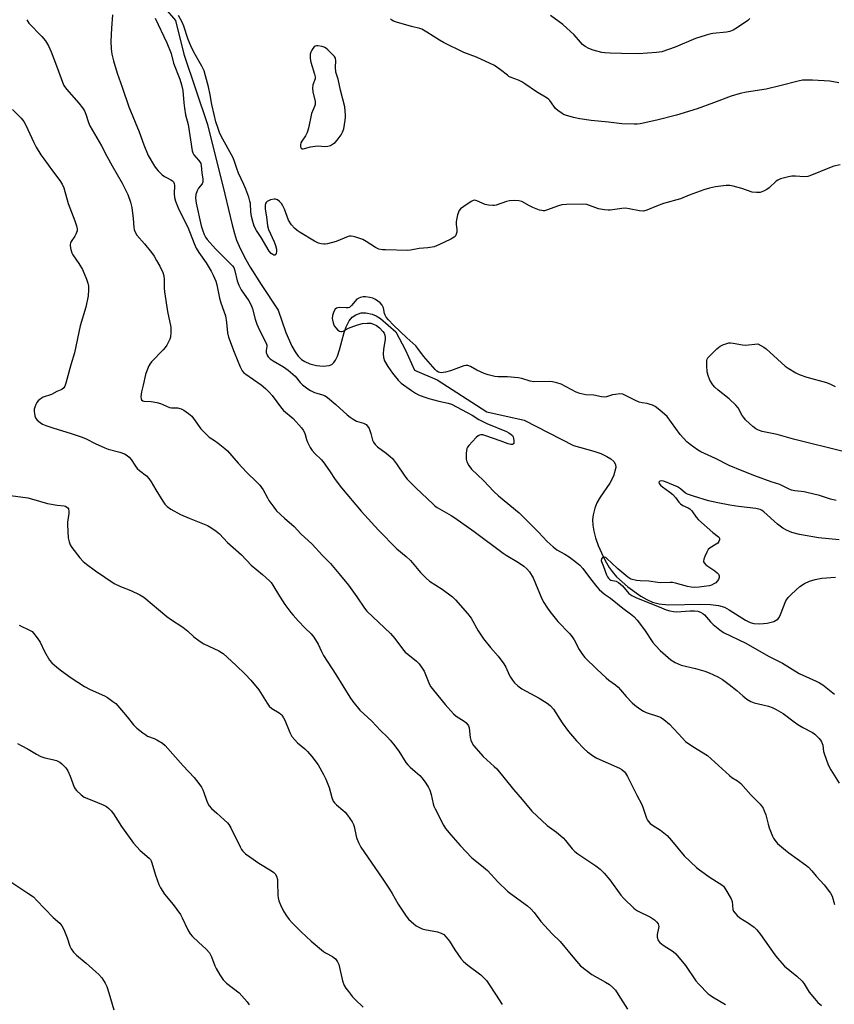
# Model space of a CAD drawing. Units: inches. Extents: x 1195768 to 1201768, y 525457 to 529457.
# Drawn here: x 1200550 to 1200870, y 528426 to 528812 of the extents above; entities that cross this region are included whole.
import ezdxf

# ---------------------------------------------------------------- set-up
doc = ezdxf.new("R2010")
doc.units = ezdxf.units.IN
doc.header["$MEASUREMENT"] = 0
doc.layers.add('HYDRO-Single Line Stream', color=4, linetype='Continuous')
doc.layers.add('Undefined', color=1, linetype='Continuous')

msp = doc.modelspace()

# ---------------------------------------------------------------- linework, layer by layer
at = {"layer": 'HYDRO-Single Line Stream'}
msp.add_lwpolyline([(1200607.26, 528816.27), (1200611.32, 528811.5), (1200614.61, 528798.32), (1200623.83, 528770.77), (1200630.64, 528743.42), (1200633.48, 528731.37), (1200634.42, 528727.96), (1200635.26, 528725.39), (1200636.22, 528723.07), (1200637.38, 528720.62), (1200638.89, 528717.79), (1200640.59, 528714.83), (1200644.85, 528708.03), (1200651.57, 528698.02), (1200654.54, 528689.19), (1200656.85, 528683.85), (1200658.15, 528681.61), (1200659.38, 528679.96), (1200660.72, 528678.64), (1200661.95, 528677.79), (1200664, 528676.96), (1200666.61, 528676.23), (1200669.14, 528676.04), (1200671.6, 528676.28), (1200672.52, 528676.69), (1200673.32, 528677.41), (1200674.02, 528678.38), (1200674.77, 528679.9), (1200675.65, 528682.39), (1200677.43, 528689.17), (1200678.23, 528691.5), (1200679.44, 528693.83), (1200680.51, 528695.27), (1200682, 528696.19), (1200684.06, 528696.9), (1200685.88, 528696.88), (1200688.34, 528696.41), (1200690.01, 528695.76), (1200691.66, 528694.7), (1200697.69, 528689.54), (1200701.42, 528682.27), (1200705.03, 528674.51), (1200713.82, 528670.63), (1200733.28, 528658.17), (1200747.94, 528654.86), (1200767.3, 528644.96), (1200775.27, 528642.69), (1200777.98, 528641.72), (1200780.31, 528640.66), (1200781.92, 528639.68), (1200783.1, 528638.6), (1200783.8, 528637.41), (1200783.95, 528636.33), (1200783.02, 528632.88), (1200781.56, 528630.11), (1200777.73, 528624.7), (1200776.44, 528622.5), (1200775.66, 528620.36), (1200774.96, 528617.71), (1200774.75, 528615.78), (1200774.86, 528613.65), (1200775.24, 528611.39), (1200775.94, 528608.72), (1200776.99, 528605.7), (1200778.23, 528602.79), (1200779.69, 528599.84), (1200781.27, 528597.13), (1200782.44, 528595.49), (1200784.19, 528593.5), (1200788.56, 528589.51), (1200793.75, 528585.81), (1200796.08, 528584.49), (1200798.21, 528583.53), (1200800.95, 528582.83), (1200804.49, 528582.49), (1200817.24, 528582.69), (1200821.04, 528582.59), (1200824.15, 528582.2), (1200826.51, 528581.5), (1200828.39, 528580.5), (1200834.74, 528576.48), (1200836.61, 528575.56), (1200838.04, 528575.11), (1200840.4, 528574.96), (1200843.18, 528575.28), (1200845.77, 528575.99), (1200847.37, 528576.89), (1200847.87, 528577.51), (1200848.47, 528578.67), (1200850.51, 528584.03), (1200851.45, 528585.33), (1200852.73, 528586.7), (1200856.05, 528589.67), (1200857.83, 528590.87), (1200859.82, 528591.77), (1200862, 528592.43), (1200864.65, 528592.91), (1200869.99, 528593.3)], dxfattribs=at)
at = {"layer": 'Undefined'}
for points, elevation in [([(1200553, 528811.84), (1200553.38, 528811.15), (1200553.87, 528810.52), (1200558.97, 528805.29), (1200560.38, 528803.58), (1200561.49, 528801.58), (1200562.61, 528799.26), (1200563.6, 528796.55), (1200565.11, 528792.76), (1200566.96, 528787.29), (1200567.53, 528785.99), (1200568.54, 528784.61), (1200573.43, 528779.15), (1200574.87, 528777.3), (1200575.66, 528776.1), (1200576.19, 528774.83), (1200577.14, 528771.57), (1200577.68, 528770.25), (1200582.29, 528762.34), (1200584.34, 528758.36), (1200586.42, 528754.56), (1200590.41, 528747.73), (1200592.6, 528743.31), (1200593.66, 528740.24), (1200594.2, 528738.26), (1200594.69, 528733.96), (1200594.93, 528730.32), (1200595.07, 528729.53), (1200595.43, 528728.52), (1200596.19, 528727.35), (1200599.09, 528724), (1200601.89, 528720.53), (1200602.91, 528719.13), (1200603.91, 528717.5), (1200605.12, 528715.28), (1200606.31, 528712.71), (1200606.76, 528711.39), (1200606.91, 528710.04), (1200606.89, 528706.62), (1200607.04, 528705.14), (1200608.2, 528697.46), (1200609.41, 528691.26), (1200609.46, 528689.17), (1200609.33, 528687.4), (1200609.08, 528686.58), (1200608.72, 528685.79), (1200607.88, 528684.25), (1200607.24, 528683.28), (1200606.46, 528682.38), (1200601.94, 528677.76), (1200601.22, 528676.85), (1200600.81, 528676.09), (1200600.02, 528674.19), (1200599.55, 528672.81), (1200598.64, 528668.53), (1200597.98, 528666.02), (1200597.77, 528664.01), (1200597.82, 528663.21), (1200597.99, 528662.77), (1200598.45, 528662.4), (1200598.92, 528662.27), (1200601.72, 528662.12), (1200604.01, 528661.78), (1200605.38, 528661.35), (1200608.99, 528659.82), (1200609.77, 528659.69), (1200611.34, 528659.74), (1200612.15, 528659.66), (1200613.54, 528659.28), (1200614.58, 528658.81), (1200616.43, 528657.5), (1200617.71, 528656.38), (1200618.41, 528655.49), (1200621.18, 528651.47), (1200623.65, 528648.95), (1200624.54, 528648.19), (1200626.61, 528646.83), (1200628.03, 528645.77), (1200630.59, 528643.77), (1200631.65, 528642.8), (1200635.81, 528637.93), (1200639.15, 528634.49), (1200643.36, 528630.45), (1200644.34, 528629.4), (1200645.67, 528627.54), (1200647.32, 528624.38), (1200647.93, 528623.36), (1200649.79, 528620.71), (1200650.88, 528619.32), (1200653.97, 528616.42), (1200657.78, 528613.23), (1200660.4, 528610.29), (1200664.89, 528606.18), (1200668.89, 528601.84), (1200672.04, 528598.63), (1200676.03, 528593.95), (1200679.06, 528590.18), (1200682.34, 528585.66), (1200685.44, 528581.11), (1200686.28, 528580.01), (1200695.63, 528571.26), (1200697.29, 528569.31), (1200700.29, 528565.23), (1200701.38, 528563.95), (1200702.35, 528563.07), (1200705.76, 528560.35), (1200706.79, 528559.32), (1200708.03, 528557.69), (1200708.82, 528556.45), (1200710.89, 528551.24), (1200711.43, 528550.29), (1200712.42, 528548.99), (1200717.02, 528543.44), (1200720.24, 528539.72), (1200721.34, 528538.83), (1200724.5, 528536.84), (1200725.14, 528536.3), (1200725.85, 528535.47), (1200726.11, 528535.02), (1200726.36, 528534.2), (1200726.84, 528530.39), (1200727.04, 528529.4), (1200727.55, 528528.19), (1200728.13, 528527.27), (1200731.94, 528523.06), (1200736.22, 528519.14), (1200737.2, 528518.13), (1200743.75, 528510.05), (1200747.18, 528506.2), (1200751, 528501.64), (1200757.04, 528495.97), (1200760.59, 528493.32), (1200763.2, 528491.13), (1200764.15, 528490.11), (1200766.79, 528486.78), (1200767.81, 528485.76), (1200769.01, 528484.88), (1200776.11, 528480.12), (1200777.71, 528478.89), (1200779.28, 528477.23), (1200781.54, 528474.64), (1200785.83, 528468.63), (1200787.06, 528467.33), (1200790.91, 528463.57), (1200791.59, 528463.01), (1200792.33, 528462.56), (1200797.53, 528459.98), (1200799.01, 528459), (1200799.9, 528458.25), (1200800.49, 528457.37), (1200800.75, 528456.4), (1200800.68, 528455.69), (1200800.1, 528453.29), (1200800.04, 528452.73), (1200800.09, 528452.2), (1200800.55, 528450.94), (1200801.14, 528450.04), (1200802.39, 528449.01), (1200806.35, 528446.63), (1200807.48, 528445.71), (1200811.19, 528441.05), (1200815.29, 528435.11), (1200816.47, 528433.79), (1200820.15, 528429.97), (1200820.82, 528429.41), (1200821.78, 528428.77), (1200826.86, 528425.76)], 300), ([(1200836.43, 528812.34), (1200835.61, 528811.55), (1200831.59, 528808.72), (1200829.87, 528807.67), (1200828.61, 528807.2), (1200827.31, 528806.89), (1200821.96, 528806.44), (1200821.11, 528806.3), (1200819.28, 528805.8), (1200815.11, 528804.47), (1200807.1, 528801.07), (1200801.87, 528799.29), (1200799.83, 528799.01), (1200792.76, 528798.5), (1200786.1, 528798.56), (1200781.69, 528798.73), (1200779.62, 528798.84), (1200778.46, 528798.99), (1200774.99, 528799.93), (1200773.3, 528800.51), (1200771.88, 528801.32), (1200770.79, 528802.16), (1200770, 528803), (1200767.58, 528805.89), (1200763.18, 528809.9), (1200758.35, 528813.54)], 300), ([(1200547.38, 528776.66), (1200550.86, 528773.22), (1200551.85, 528771.98), (1200552.62, 528770.52), (1200555.75, 528763.65), (1200556.71, 528761.87), (1200558.54, 528758.92), (1200559.67, 528757.25), (1200563.05, 528752.57), (1200566, 528748.84), (1200566.82, 528747.39), (1200567.51, 528745.88), (1200569.25, 528739.72), (1200571.9, 528733.04), (1200572.5, 528731.05), (1200572.73, 528729.91), (1200572.72, 528729.08), (1200572.26, 528727.77), (1200571.86, 528727.02), (1200570.47, 528724.9), (1200570.13, 528724.17), (1200570.02, 528723.66), (1200570.03, 528723.13), (1200570.26, 528721.78), (1200570.65, 528720.44), (1200571.02, 528719.71), (1200573.42, 528716.26), (1200574.91, 528713.86), (1200576.4, 528710.13), (1200576.95, 528708.5), (1200577.14, 528707.38), (1200577.18, 528705.93), (1200577.05, 528703.62), (1200576.18, 528699.1), (1200573.97, 528691.79), (1200571.71, 528681.27), (1200570.26, 528676.51), (1200569.06, 528672.22), (1200568.34, 528669.32), (1200567.97, 528668.22), (1200567.54, 528667.55), (1200566.72, 528666.92), (1200564.73, 528666.03), (1200562.66, 528664.95), (1200559.45, 528663.84), (1200558.26, 528663.11), (1200557.44, 528662.39), (1200556.97, 528661.71), (1200556.59, 528660.96), (1200556.17, 528659.91), (1200555.96, 528659.11), (1200555.92, 528658.26), (1200556, 528657.41), (1200556.14, 528656.57), (1200556.42, 528655.79), (1200557.12, 528654.89), (1200558.23, 528653.92), (1200559.19, 528653.31), (1200560.46, 528652.74), (1200563.63, 528651.65), (1200570.01, 528649.8), (1200574.69, 528648.14), (1200576.31, 528647.48), (1200579.76, 528645.72), (1200583.57, 528643.99), (1200584.95, 528643.52), (1200589.43, 528642.33), (1200591.31, 528641.6), (1200592.3, 528641.06), (1200593.13, 528640.33), (1200593.86, 528639.48), (1200595.63, 528636.81), (1200596.34, 528635.89), (1200597.19, 528635.11), (1200599.93, 528632.99), (1200600.82, 528632.04), (1200601.72, 528630.71), (1200603.56, 528627.5), (1200606.3, 528623.07), (1200607.13, 528621.92), (1200608.07, 528620.97), (1200609.45, 528619.99), (1200613.3, 528617.87), (1200616.72, 528616.39), (1200622.55, 528614.12), (1200623.91, 528613.52), (1200625.13, 528612.8), (1200627.24, 528611.35), (1200628.53, 528610.24), (1200631.68, 528606.93), (1200637.22, 528602.09), (1200640.96, 528597.99), (1200645.42, 528594.33), (1200648.21, 528591.82), (1200648.78, 528591.17), (1200649.44, 528590.22), (1200652.05, 528585.88), (1200654.22, 528582.56), (1200656.45, 528579.51), (1200657.38, 528578.38), (1200659.35, 528576.24), (1200662.1, 528573.36), (1200664.48, 528571.04), (1200665.56, 528569.74), (1200667.19, 528567.07), (1200668.48, 528564.16), (1200669.31, 528562.62), (1200674.17, 528555.1), (1200679.63, 528546.23), (1200680.8, 528544.54), (1200683.62, 528541.19), (1200688.2, 528536.89), (1200691.62, 528533.25), (1200694.35, 528530.6), (1200695.5, 528529.37), (1200696.76, 528527.89), (1200698.78, 528525.14), (1200701.64, 528520.71), (1200702.33, 528519.79), (1200703.24, 528518.85), (1200705.31, 528517.18), (1200707.01, 528515.59), (1200707.97, 528514.5), (1200709.37, 528512.6), (1200710.51, 528510.89), (1200710.98, 528509.82), (1200711.5, 528508.11), (1200712.33, 528504.41), (1200712.61, 528503.57), (1200713.1, 528502.48), (1200716.34, 528496.06), (1200717.19, 528494.84), (1200719.24, 528492.25), (1200722.84, 528488.17), (1200727.49, 528483.32), (1200728.57, 528482.34), (1200732.07, 528479.62), (1200733.65, 528478.3), (1200737.67, 528473.93), (1200741.43, 528470.22), (1200742.55, 528469.31), (1200749.31, 528464.42), (1200750.62, 528463.32), (1200751.86, 528461.9), (1200754.55, 528458.28), (1200759.01, 528453.47), (1200762.14, 528450.5), (1200767.69, 528443.65), (1200770.08, 528440.94)], 302), ([(1200873.48, 528642.38), (1200853.59, 528647.4), (1200847.12, 528649.18), (1200841.24, 528650.47), (1200839.87, 528650.88), (1200838.77, 528651.41), (1200837.58, 528652.32), (1200836.28, 528653.52), (1200834.79, 528654.97), (1200834.05, 528655.84), (1200833.46, 528656.74), (1200831.89, 528659.62), (1200830.98, 528660.79), (1200828.36, 528663.25), (1200823.95, 528666.65), (1200822.66, 528667.83), (1200821.92, 528668.68), (1200820.76, 528670.53), (1200820.06, 528672.37), (1200819.76, 528673.77), (1200819.6, 528676.17), (1200819.61, 528678.22), (1200819.74, 528678.76), (1200820, 528679.24), (1200820.74, 528680.1), (1200823.47, 528682.79), (1200824.12, 528683.37), (1200824.82, 528683.85), (1200825.84, 528684.33), (1200827.44, 528684.91), (1200828.25, 528685.11), (1200828.81, 528685.16), (1200829.93, 528685.08), (1200833.58, 528684.41), (1200834.68, 528684.29), (1200839.61, 528684.78), (1200841.86, 528683.5), (1200842.84, 528682.82), (1200847.23, 528678.7), (1200850.27, 528676.06), (1200851.46, 528675.24), (1200854.43, 528673.41), (1200855.73, 528672.78), (1200858.72, 528671.74), (1200866.43, 528669.55), (1200868.11, 528668.99), (1200869.91, 528668.11)], 296), ([(1200540.64, 528626.15), (1200553.46, 528624.37), (1200554.89, 528624.02), (1200561.12, 528622.17), (1200564.87, 528621.52), (1200567.61, 528621.27), (1200568.12, 528621.14), (1200568.74, 528620.81), (1200569.07, 528620.51), (1200569.31, 528620.1), (1200569.51, 528619.02), (1200569.48, 528618.28), (1200569.02, 528614.91), (1200568.96, 528613.76), (1200569.28, 528608.78), (1200569.59, 528607.2), (1200570.04, 528605.93), (1200570.63, 528604.94), (1200573.77, 528600.91), (1200575.11, 528599.47), (1200576.45, 528598.37), (1200579.93, 528595.76), (1200587.31, 528590.82), (1200589.71, 528589.67), (1200593.75, 528588.1), (1200597.36, 528586.34), (1200598.83, 528585.48), (1200607.9, 528577.91), (1200609.33, 528576.86), (1200614.12, 528573.74), (1200616.16, 528572.09), (1200618.47, 528569.92), (1200620.95, 528568.03), (1200622.41, 528567.12), (1200628.31, 528564.39), (1200629.33, 528563.83), (1200630.02, 528563.36), (1200634.98, 528558.84), (1200638.78, 528555.11), (1200640.81, 528552.88), (1200643.96, 528549.13), (1200647.19, 528543.93), (1200648.02, 528542.76), (1200649.11, 528541.85), (1200651.94, 528540.06), (1200652.54, 528539.57), (1200652.92, 528539.15), (1200653.58, 528538.21), (1200654.14, 528537.2), (1200656.11, 528532.37), (1200656.48, 528531.59), (1200656.95, 528530.86), (1200658.08, 528529.49), (1200659.11, 528528.42), (1200662.01, 528526.06), (1200663.05, 528525.03), (1200664.77, 528523.03), (1200667.17, 528519.72), (1200669.37, 528515.94), (1200670.26, 528514.1), (1200671.53, 528510.8), (1200672.56, 528506.98), (1200673.15, 528505.52), (1200673.61, 528504.87), (1200674.36, 528504.08), (1200676.93, 528502.01), (1200677.81, 528501.2), (1200678.71, 528500.06), (1200680.53, 528497.39), (1200681.08, 528496.36), (1200681.34, 528495.6), (1200682.09, 528491.73), (1200682.32, 528490.9), (1200683, 528489.27), (1200683.92, 528487.42), (1200692.29, 528475.3), (1200695.18, 528470.96), (1200696.26, 528469.24), (1200698.59, 528465.13), (1200701.7, 528460.36), (1200702.66, 528459.3), (1200704.73, 528457.36), (1200705.61, 528456.67), (1200706.62, 528456.1), (1200707.95, 528455.51), (1200709.06, 528455.15), (1200714.05, 528454.29), (1200715.45, 528453.8), (1200716.44, 528453.22), (1200717.45, 528452.2), (1200718.73, 528450.64), (1200720.82, 528447.19), (1200723.2, 528443.82), (1200724.13, 528442.68), (1200725.9, 528441.18), (1200730.97, 528437.37), (1200733.18, 528435.22), (1200734.05, 528434.07), (1200736.7, 528429.79), (1200739.39, 528425.74)], 304), ([(1200550, 528574.51), (1200554.32, 528572.44), (1200555.06, 528571.96), (1200555.66, 528571.36), (1200557.08, 528569.53), (1200558.24, 528567.86), (1200560.01, 528564.11), (1200561.97, 528560.81), (1200562.88, 528559.72), (1200564.73, 528558), (1200566.59, 528556.55), (1200570.37, 528553.8), (1200575.57, 528550.46), (1200577.84, 528549.27), (1200583.45, 528546.81), (1200584.67, 528546.08), (1200586.77, 528544.62), (1200587.88, 528543.74), (1200588.71, 528542.89), (1200592.41, 528538.6), (1200594.89, 528535.36), (1200596.16, 528534.16), (1200598.44, 528532.3), (1200599.62, 528531.44), (1200600.37, 528531.04), (1200602.99, 528530), (1200604, 528529.5), (1200606.19, 528528.19), (1200607.27, 528527.3), (1200614.31, 528519.32), (1200618.57, 528514.82), (1200620.39, 528512.46), (1200621.44, 528511), (1200622.05, 528509.99), (1200622.47, 528508.92), (1200623.42, 528505.88), (1200623.99, 528504.59), (1200624.52, 528503.61), (1200625.41, 528502.57), (1200627.56, 528500.75), (1200630.41, 528498.18), (1200631.69, 528496.96), (1200632.26, 528496.3), (1200632.98, 528495.08), (1200636.64, 528487.58), (1200637.2, 528486.58), (1200637.71, 528485.9), (1200638.77, 528484.91), (1200640.38, 528483.69), (1200643.96, 528481.24), (1200648.99, 528478.2), (1200649.86, 528477.55), (1200650.41, 528476.98), (1200650.89, 528476.08), (1200651.23, 528474.79), (1200651.3, 528473.63), (1200651.35, 528468.68), (1200651.5, 528467.55), (1200651.77, 528466.45), (1200652.42, 528464.89), (1200653.67, 528462.34), (1200654.76, 528460.57), (1200655.8, 528459.11), (1200657, 528457.8), (1200660.56, 528454.23), (1200664.46, 528450.65), (1200669.37, 528446.58), (1200670.08, 528446.11), (1200672.85, 528444.58), (1200673.56, 528444.07), (1200673.98, 528443.67), (1200674.79, 528442.47), (1200675.26, 528441.43), (1200676.79, 528435.12), (1200677.42, 528433.22), (1200678.02, 528432.25), (1200679.06, 528430.86), (1200680.68, 528428.81), (1200681.67, 528427.74), (1200684.87, 528424.69)], 306), ([(1200549.43, 528528.11), (1200550.87, 528527.26), (1200553.54, 528525.94), (1200556.78, 528523.92), (1200558.51, 528523.03), (1200560.06, 528522.47), (1200563.09, 528521.86), (1200564.69, 528521.4), (1200565.93, 528520.85), (1200566.78, 528520.16), (1200568.31, 528518.54), (1200569.1, 528517.35), (1200570.05, 528515.29), (1200571.57, 528511.02), (1200571.99, 528510.29), (1200572.56, 528509.62), (1200574.28, 528507.97), (1200575.47, 528507.11), (1200579.77, 528505.38), (1200583.24, 528503.88), (1200584.26, 528503.35), (1200585.15, 528502.66), (1200586.14, 528501.66), (1200587.05, 528500.56), (1200590.16, 528495.62), (1200594.9, 528489.01), (1200597.49, 528486.11), (1200600.92, 528483.13), (1200601.46, 528482.57), (1200601.75, 528482.14), (1200602.09, 528481.35), (1200603.43, 528476.45), (1200604.74, 528472.79), (1200605.38, 528471.47), (1200607.02, 528469.08), (1200610.43, 528465), (1200613.26, 528461.02), (1200613.93, 528459.81), (1200616.17, 528455), (1200617.04, 528453.55), (1200618.02, 528452.47), (1200620.3, 528450.18), (1200623.35, 528447.54), (1200624.57, 528446), (1200625.42, 528444.53), (1200626.74, 528441), (1200627.22, 528439.94), (1200628.74, 528437.42), (1200630.04, 528435.46), (1200630.62, 528434.8), (1200631.28, 528434.21), (1200636.22, 528430.32), (1200639.44, 528426.84), (1200640.23, 528425.64)], 308), ([(1200547.09, 528473.61), (1200553.46, 528469.46), (1200555.6, 528467.94), (1200556.85, 528466.75), (1200563.39, 528459.95), (1200565.92, 528457.63), (1200566.71, 528456.59), (1200567.48, 528455.15), (1200568.8, 528451.9), (1200569.9, 528448.61), (1200570.45, 528447.58), (1200571.26, 528446.37), (1200572.47, 528445.13), (1200576.29, 528441.98), (1200581.28, 528437.58), (1200582.38, 528436.29), (1200583.79, 528434.2), (1200584.39, 528432.91), (1200585.22, 528430.38), (1200587.07, 528423.74)], 310), ([(1200770.08, 528440.94), (1200774.53, 528437.59), (1200779.87, 528434.53), (1200781.39, 528433.58), (1200782.72, 528432.46), (1200783.72, 528431.41), (1200784.88, 528429.74), (1200788.41, 528423.98)], 302)]:
    msp.add_lwpolyline(points, dxfattribs=dict(at, elevation=elevation))
at = {"layer": 'Undefined', "elevation": 296}
msp.add_lwpolyline([(1200667.06, 528801.58), (1200666.52, 528801.56), (1200666.06, 528801.4), (1200665.67, 528801.13), (1200665.15, 528800.59), (1200664.7, 528799.91), (1200664.35, 528799.13), (1200664.11, 528798.29), (1200664.04, 528797.71), (1200664.09, 528796.6), (1200664.32, 528795.21), (1200665.78, 528790.51), (1200666.03, 528789.42), (1200666.01, 528788.62), (1200665.14, 528786.26), (1200664.97, 528784.93), (1200665.12, 528783.52), (1200666.01, 528779.75), (1200666.06, 528779.17), (1200666.01, 528778.63), (1200665.77, 528777.84), (1200664.59, 528775.07), (1200663.4, 528769.25), (1200662.94, 528767.59), (1200662.24, 528766.29), (1200660.76, 528764.26), (1200660.4, 528763.57), (1200660.29, 528762.79), (1200660.36, 528762.03), (1200660.59, 528761.42), (1200660.9, 528761.21), (1200661.36, 528761.2), (1200661.89, 528761.3), (1200664.28, 528761.99), (1200666.02, 528762.3), (1200667.38, 528762.33), (1200669.66, 528762.16), (1200671.01, 528762.23), (1200672.03, 528762.57), (1200673.22, 528763.25), (1200673.87, 528763.74), (1200674.65, 528764.61), (1200676.2, 528766.74), (1200676.81, 528767.72), (1200677.25, 528769.06), (1200677.84, 528772.44), (1200677.98, 528773.57), (1200678, 528774.43), (1200677.69, 528777.63), (1200675.97, 528784.24), (1200675.03, 528788.49), (1200674.2, 528791.27), (1200674.01, 528793.2), (1200674.18, 528795.74), (1200674, 528796.69), (1200673.58, 528797.38), (1200673.03, 528798.02), (1200670.97, 528800.06), (1200670.09, 528800.78), (1200669.59, 528801.04), (1200668.77, 528801.31)], close=True, dxfattribs=at)
at = {"layer": 'Undefined'}
for points in [[(1200586.6, 528813.74, 298), (1200586.16, 528808.46, 298), (1200585.94, 528803.4, 298), (1200586.13, 528800.42, 298), (1200586.39, 528798.36, 298), (1200587.04, 528795.67, 298), (1200588.39, 528790.86, 298), (1200590.44, 528785.4, 298), (1200592.96, 528777.67, 298), (1200597.12, 528767.82, 298), (1200598.85, 528762.84, 298), (1200600.53, 528758.56, 298), (1200603.05, 528754.4, 298), (1200603.74, 528753.49, 298), (1200604.51, 528752.65, 298), (1200606.14, 528751.04, 298), (1200607.02, 528750.31, 298), (1200607.74, 528749.91, 298), (1200609.51, 528749.12, 298), (1200610.18, 528748.65, 298), (1200610.52, 528748.26, 298), (1200610.77, 528747.62, 298), (1200610.86, 528746.9, 298), (1200610.8, 528743.54, 298), (1200610.9, 528742.16, 298), (1200611.31, 528740.76, 298), (1200612.6, 528737.47, 298), (1200616.09, 528730.54, 298), (1200618.61, 528724.09, 298), (1200619.39, 528722.3, 298), (1200620.47, 528720.51, 298), (1200623.36, 528716.58, 298), (1200625.34, 528713.31, 298), (1200626.11, 528711.73, 298), (1200627.05, 528709.29, 298), (1200627.5, 528707.91, 298), (1200628.6, 528702.72, 298), (1200629.08, 528700.86, 298), (1200630.86, 528695.78, 298), (1200631.32, 528693.19, 298), (1200631.74, 528689.09, 298), (1200632.14, 528687.36, 298), (1200634.25, 528681.5, 298), (1200636.62, 528675.75, 298), (1200637.44, 528674.23, 298), (1200638.15, 528673.38, 298), (1200638.82, 528672.82, 298), (1200644.93, 528668.69, 298), (1200646.58, 528667.29, 298), (1200648.03, 528665.83, 298), (1200649.13, 528664.55, 298), (1200652.83, 528659.6, 298), (1200653.59, 528658.7, 298), (1200657.4, 528655.46, 298), (1200660.71, 528651.89, 298), (1200661.39, 528650.98, 298), (1200661.86, 528650.01, 298), (1200662.12, 528649.25, 298), (1200662.6, 528647.27, 298), (1200663.03, 528646.2, 298), (1200664.14, 528644.14, 298), (1200664.93, 528642.91, 298), (1200665.91, 528641.83, 298), (1200668.39, 528639.42, 298), (1200669.14, 528638.53, 298), (1200671.7, 528634.97, 298), (1200673.84, 528631.64, 298), (1200676.31, 528628.37, 298), (1200684.13, 528619.24, 298), (1200690.87, 528611.76, 298), (1200698.11, 528604.35, 298), (1200701.74, 528601.44, 298), (1200703.48, 528599.83, 298), (1200707.32, 528595.15, 298), (1200709.56, 528592.88, 298), (1200710.89, 528591.77, 298), (1200715.77, 528588.54, 298), (1200719.84, 528585.62, 298), (1200721.09, 528584.38, 298), (1200725.77, 528579.07, 298), (1200727.22, 528577.23, 298), (1200729.88, 528572.32, 298), (1200732.09, 528569.14, 298), (1200734.81, 528565.7, 298), (1200737.83, 528562.37, 298), (1200740.06, 528559.32, 298), (1200740.81, 528558.08, 298), (1200742.1, 528555.06, 298), (1200742.61, 528554.05, 298), (1200743.34, 528552.89, 298), (1200744.21, 528551.87, 298), (1200745.47, 528550.72, 298), (1200747.11, 528549.51, 298), (1200753.83, 528545.86, 298), (1200757.01, 528543.92, 298), (1200758.14, 528543.04, 298), (1200759.52, 528541.5, 298), (1200762.81, 528536.21, 298), (1200765.38, 528532.86, 298), (1200768.47, 528529.18, 298), (1200771.54, 528525.98, 298), (1200772.84, 528524.79, 298), (1200775.18, 528523.08, 298), (1200776.42, 528522.31, 298), (1200785.35, 528518.43, 298), (1200786.26, 528517.9, 298), (1200787.24, 528517.06, 298), (1200787.75, 528516.41, 298), (1200788.45, 528515.18, 298), (1200792.08, 528507.87, 298), (1200794.09, 528504.14, 298), (1200794.62, 528502.77, 298), (1200795.87, 528498.86, 298), (1200796.25, 528498.09, 298), (1200796.59, 528497.63, 298), (1200797.41, 528496.8, 298), (1200798.3, 528496.04, 298), (1200801.47, 528494.11, 298), (1200803.97, 528492.05, 298), (1200805.72, 528490.09, 298), (1200810.63, 528484.07, 298), (1200815.52, 528479.51, 298), (1200816.66, 528478.6, 298), (1200820.88, 528475.6, 298), (1200824.47, 528473.37, 298), (1200825.41, 528472.71, 298), (1200826.05, 528472.15, 298), (1200827.07, 528470.76, 298), (1200829.11, 528467.24, 298), (1200829.44, 528466.15, 298), (1200829.78, 528463.04, 298), (1200830.04, 528462.34, 298), (1200830.5, 528461.68, 298), (1200831.43, 528460.66, 298), (1200832.47, 528459.73, 298), (1200835.92, 528457.69, 298), (1200838.08, 528456.09, 298), (1200839.17, 528455.1, 298), (1200840.59, 528453.25, 298), (1200846.19, 528445.3, 298), (1200847.27, 528443.9, 298), (1200850.04, 528440.88, 298), (1200852.06, 528439.13, 298), (1200854.79, 528436.94, 298), (1200856.92, 528434.98, 298), (1200857.76, 528433.85, 298), (1200859.69, 528430.67, 298), (1200861.72, 528428.12, 298), (1200863.08, 528426.57, 298), (1200864.47, 528425.44, 298)], [(1200603.36, 528812.45, 296), (1200607.87, 528802.81, 296), (1200609.57, 528798.56, 296), (1200610.51, 528794.76, 296), (1200613.01, 528788.52, 296), (1200613.7, 528786.33, 296), (1200614.12, 528784.11, 296), (1200614.51, 528779.19, 296), (1200614.79, 528777.14, 296), (1200615.28, 528774.5, 296), (1200616.28, 528770.79, 296), (1200617.89, 528760.44, 296), (1200618.13, 528759.62, 296), (1200618.53, 528758.91, 296), (1200620.37, 528756.81, 296), (1200620.85, 528756.14, 296), (1200621.17, 528755.44, 296), (1200621.36, 528754.64, 296), (1200621.6, 528751.77, 296), (1200621.99, 528749.32, 296), (1200621.99, 528748.24, 296), (1200621.7, 528747.53, 296), (1200620.31, 528745.76, 296), (1200619.75, 528744.75, 296), (1200619.32, 528743.36, 296), (1200619.2, 528741.9, 296), (1200619.36, 528739.85, 296), (1200621.35, 528730.97, 296), (1200621.86, 528729.45, 296), (1200622.59, 528727.64, 296), (1200623.1, 528726.62, 296), (1200623.7, 528725.72, 296), (1200627.02, 528721.95, 296), (1200632.92, 528716.19, 296), (1200633.69, 528715.29, 296), (1200634.11, 528714.63, 296), (1200634.59, 528713.4, 296), (1200635.52, 528709.45, 296), (1200636.11, 528707.78, 296), (1200637.06, 528705.94, 296), (1200640.02, 528701.59, 296), (1200640.98, 528699.94, 296), (1200641.5, 528698.47, 296), (1200642.52, 528694.39, 296), (1200643.18, 528692.48, 296), (1200644.27, 528690.13, 296), (1200646.83, 528685.04, 296), (1200647.04, 528684.23, 296), (1200647.08, 528683.7, 296), (1200646.9, 528682.12, 296), (1200646.9, 528681.33, 296), (1200647.2, 528680.34, 296), (1200647.62, 528679.68, 296), (1200648.46, 528678.93, 296), (1200649.63, 528678.08, 296), (1200653.65, 528675.76, 296), (1200655.41, 528674.47, 296), (1200658.19, 528672.07, 296), (1200660.22, 528669.62, 296), (1200661.09, 528668.71, 296), (1200663.12, 528667.14, 296), (1200664.23, 528666.45, 296), (1200665.85, 528665.71, 296), (1200666.68, 528665.41, 296), (1200668.95, 528664.84, 296), (1200669.92, 528664.41, 296), (1200670.87, 528663.72, 296), (1200674.09, 528661.04, 296), (1200678.63, 528656.88, 296), (1200679.76, 528655.96, 296), (1200680.97, 528655.19, 296), (1200682.23, 528654.52, 296), (1200685.05, 528653.7, 296), (1200686.02, 528653.15, 296), (1200686.6, 528652.55, 296), (1200687.16, 528651.53, 296), (1200687.89, 528649.58, 296), (1200688.55, 528646.98, 296), (1200688.93, 528646.2, 296), (1200689.62, 528645.26, 296), (1200690.43, 528644.46, 296), (1200693.86, 528641.92, 296), (1200695.5, 528640.61, 296), (1200696.37, 528639.81, 296), (1200697.97, 528637.75, 296), (1200701.2, 528632.93, 296), (1200702.08, 528631.78, 296), (1200705.65, 528628.17, 296), (1200712.13, 528622.01, 296), (1200712.95, 528621.31, 296), (1200713.88, 528620.66, 296), (1200719.38, 528617.49, 296), (1200720.83, 528616.57, 296), (1200728.39, 528611.19, 296), (1200739.73, 528602.7, 296), (1200740.96, 528601.9, 296), (1200745.76, 528599.09, 296), (1200747.8, 528597.66, 296), (1200749.02, 528596.63, 296), (1200750.05, 528595.43, 296), (1200751.51, 528593.07, 296), (1200754.94, 528584.85, 296), (1200755.7, 528583.37, 296), (1200756.88, 528581.48, 296), (1200758.05, 528579.83, 296), (1200761.14, 528575.87, 296), (1200765.72, 528571.2, 296), (1200766.8, 528569.94, 296), (1200767.54, 528568.8, 296), (1200769.56, 528564.97, 296), (1200770.86, 528562.98, 296), (1200771.76, 528561.85, 296), (1200776.42, 528557.21, 296), (1200780.06, 528553.79, 296), (1200781.17, 528552.87, 296), (1200783.73, 528551.07, 296), (1200784.8, 528550.15, 296), (1200785.78, 528549.13, 296), (1200787.99, 528546.48, 296), (1200790.26, 528544.1, 296), (1200791.36, 528543.09, 296), (1200793.27, 528541.69, 296), (1200794.78, 528540.75, 296), (1200795.85, 528540.31, 296), (1200801.01, 528538.51, 296), (1200801.78, 528538.15, 296), (1200802.73, 528537.52, 296), (1200804.94, 528535.68, 296), (1200809.98, 528530.18, 296), (1200811.25, 528528.94, 296), (1200814.08, 528526.94, 296), (1200819.81, 528523.35, 296), (1200828.44, 528515.51, 296), (1200829.39, 528514.81, 296), (1200831.62, 528513.41, 296), (1200832.87, 528512.36, 296), (1200836.79, 528508.03, 296), (1200840.42, 528504.26, 296), (1200841.61, 528502.79, 296), (1200842.1, 528501.75, 296), (1200842.68, 528500.11, 296), (1200843.55, 528496.49, 296), (1200844, 528495.08, 296), (1200845.31, 528491.73, 296), (1200845.7, 528490.94, 296), (1200846.18, 528490.22, 296), (1200847.33, 528488.94, 296), (1200850.35, 528486.27, 296), (1200851.76, 528485.2, 296), (1200858.28, 528480.6, 296), (1200859.36, 528479.65, 296), (1200860.78, 528478.22, 296), (1200862.49, 528476.13, 296), (1200865.54, 528472.71, 296), (1200868.08, 528469.46, 296), (1200868.67, 528468.22, 296), (1200869.59, 528464.99, 296)], [(1200871.86, 528754.99, 296), (1200869.39, 528754.47, 296), (1200867, 528753.56, 296), (1200860.56, 528750.85, 296), (1200859.22, 528750.42, 296), (1200857.71, 528750.27, 296), (1200854.3, 528750.54, 296), (1200852.93, 528750.52, 296), (1200851.52, 528750.24, 296), (1200848.46, 528749.39, 296), (1200847.4, 528748.99, 296), (1200846.69, 528748.54, 296), (1200843.96, 528745.94, 296), (1200843.06, 528745.23, 296), (1200841.81, 528744.58, 296), (1200840.48, 528744.12, 296), (1200839.06, 528744.05, 296), (1200837.35, 528744.24, 296), (1200833.26, 528745.7, 296), (1200829.93, 528746.55, 296), (1200828.54, 528746.82, 296), (1200827.1, 528746.8, 296), (1200823, 528746.28, 296), (1200820.67, 528745.8, 296), (1200818.38, 528745.15, 296), (1200812.6, 528743.02, 296), (1200809.22, 528741.67, 296), (1200802.55, 528739.78, 296), (1200799.88, 528738.76, 296), (1200796.09, 528737.15, 296), (1200794.75, 528736.8, 296), (1200793.21, 528736.86, 296), (1200789.14, 528737.7, 296), (1200787.69, 528737.9, 296), (1200786.27, 528737.81, 296), (1200781.72, 528737.21, 296), (1200780.86, 528737.19, 296), (1200779.41, 528737.29, 296), (1200777.13, 528737.68, 296), (1200772.48, 528739.33, 296), (1200770.75, 528739.48, 296), (1200764.53, 528739.38, 296), (1200762.78, 528739.24, 296), (1200761.39, 528738.84, 296), (1200756.75, 528737.14, 296), (1200755.91, 528736.95, 296), (1200755.38, 528736.93, 296), (1200754.84, 528736.99, 296), (1200754.02, 528737.21, 296), (1200751.31, 528738.22, 296), (1200750, 528738.84, 296), (1200747, 528740.53, 296), (1200745.94, 528740.89, 296), (1200744.23, 528740.98, 296), (1200742.21, 528740.82, 296), (1200741.11, 528740.53, 296), (1200737.04, 528739.13, 296), (1200736.22, 528738.97, 296), (1200735.67, 528738.95, 296), (1200734, 528739.13, 296), (1200732.62, 528739.43, 296), (1200729.48, 528740.86, 296), (1200728.98, 528741.02, 296), (1200728.48, 528741.07, 296), (1200727.98, 528740.95, 296), (1200727.25, 528740.59, 296), (1200724.33, 528738.66, 296), (1200722.95, 528737.63, 296), (1200722.45, 528736.99, 296), (1200721.89, 528735.39, 296), (1200721.43, 528733.41, 296), (1200721.31, 528732.56, 296), (1200721.33, 528731.7, 296), (1200721.63, 528729.42, 296), (1200721.58, 528728.6, 296), (1200721.18, 528727.32, 296), (1200720.91, 528726.89, 296), (1200720.51, 528726.53, 296), (1200719.28, 528725.82, 296), (1200714.54, 528723.55, 296), (1200712.67, 528722.8, 296), (1200710.15, 528722.36, 296), (1200706.75, 528722.11, 296), (1200703.47, 528721.5, 296), (1200702.34, 528721.4, 296), (1200693.58, 528721.57, 296), (1200692.42, 528721.66, 296), (1200691, 528721.91, 296), (1200689.69, 528722.5, 296), (1200685.98, 528724.89, 296), (1200684.71, 528725.62, 296), (1200682.02, 528726.55, 296), (1200680.93, 528726.84, 296), (1200680.12, 528726.97, 296), (1200679.57, 528726.94, 296), (1200679.02, 528726.81, 296), (1200674.33, 528724.92, 296), (1200670.88, 528723.94, 296), (1200670.01, 528723.79, 296), (1200669.45, 528723.78, 296), (1200668.37, 528723.95, 296), (1200667.31, 528724.26, 296), (1200665.75, 528725.04, 296), (1200660.17, 528728.38, 296), (1200658.97, 528729.21, 296), (1200657.9, 528730.16, 296), (1200656.8, 528731.43, 296), (1200655.57, 528733.26, 296), (1200653.99, 528737.52, 296), (1200653.39, 528738.81, 296), (1200652.85, 528739.72, 296), (1200652.13, 528740.55, 296), (1200651.22, 528741.21, 296), (1200650.48, 528741.51, 296), (1200649.94, 528741.52, 296), (1200648.53, 528741.19, 296), (1200647.73, 528740.86, 296), (1200647.25, 528740.56, 296), (1200646.9, 528740.18, 296), (1200646.63, 528739.74, 296), (1200646.46, 528739.12, 296), (1200646.42, 528738.62, 296), (1200646.5, 528737.58, 296), (1200646.99, 528734.51, 296), (1200647.32, 528730.99, 296), (1200647.81, 528729.6, 296), (1200650.04, 528724.7, 296), (1200650.5, 528723.28, 296), (1200650.85, 528721.82, 296), (1200650.91, 528720.96, 296), (1200650.76, 528720.18, 296), (1200650.41, 528719.68, 296), (1200650.25, 528719.59, 296), (1200649.86, 528719.58, 296), (1200649.44, 528719.73, 296), (1200648.8, 528720.14, 296), (1200647.98, 528721.12, 296), (1200644.9, 528726.45, 296), (1200643, 528729.26, 296), (1200642.17, 528730.84, 296), (1200641.55, 528732.71, 296), (1200641.1, 528734.62, 296), (1200640.87, 528736.54, 296), (1200640.64, 528739.73, 296), (1200640.48, 528740.66, 296), (1200640, 528742.27, 296), (1200638.92, 528745.43, 296), (1200638.14, 528747.23, 296), (1200635.95, 528751.64, 296), (1200635.29, 528753.48, 296), (1200634.46, 528756.2, 296), (1200633.86, 528757.7, 296), (1200629.19, 528766.13, 296), (1200628.52, 528767.63, 296), (1200627.85, 528769.51, 296), (1200627.16, 528771.78, 296), (1200626.43, 528774.62, 296), (1200625.6, 528778.64, 296), (1200624.93, 528782.38, 296), (1200624.23, 528785.57, 296), (1200623.1, 528789.81, 296), (1200622.49, 528791.78, 296), (1200621.66, 528793.61, 296), (1200618.51, 528799.16, 296), (1200617.28, 528801.64, 296), (1200616.29, 528804.02, 296), (1200614.54, 528809.33, 296), (1200613.87, 528810.87, 296), (1200612.5, 528813.44, 296)], [(1200871.37, 528787.11, 298), (1200867.77, 528787.75, 298), (1200860.98, 528788.14, 298), (1200858.69, 528788.19, 298), (1200857.09, 528788.09, 298), (1200855.41, 528787.77, 298), (1200848.24, 528785.87, 298), (1200842.87, 528784.62, 298), (1200835.1, 528783.39, 298), (1200832.64, 528782.92, 298), (1200829.05, 528781.81, 298), (1200822.12, 528779.19, 298), (1200815.83, 528776.91, 298), (1200807.71, 528774.35, 298), (1200799.97, 528772.43, 298), (1200793.41, 528771.02, 298), (1200792.23, 528770.86, 298), (1200791.07, 528770.82, 298), (1200786.22, 528771.06, 298), (1200781.08, 528771.66, 298), (1200774.19, 528772.29, 298), (1200769.85, 528772.91, 298), (1200767.26, 528773.46, 298), (1200764.22, 528774.39, 298), (1200763.43, 528774.72, 298), (1200762.71, 528775.14, 298), (1200761.34, 528776.12, 298), (1200760.29, 528777.04, 298), (1200759.57, 528777.93, 298), (1200758.07, 528780.11, 298), (1200757.69, 528780.54, 298), (1200757.02, 528781.09, 298), (1200752.75, 528783.53, 298), (1200748.28, 528786.75, 298), (1200747.07, 528787.52, 298), (1200745.81, 528788.15, 298), (1200742.92, 528789.14, 298), (1200742.02, 528789.58, 298), (1200741.38, 528790.03, 298), (1200738.75, 528792.23, 298), (1200736.34, 528793.86, 298), (1200729.27, 528797.1, 298), (1200724.35, 528799.02, 298), (1200716.35, 528802.89, 298), (1200714.8, 528803.75, 298), (1200709.87, 528807, 298), (1200707.88, 528808.16, 298), (1200707.11, 528808.44, 298), (1200703.85, 528809.17, 298), (1200697.87, 528810.83, 298), (1200696.78, 528811.2, 298), (1200696.06, 528811.61, 298), (1200695.52, 528812.21, 298)], [(1200870.28, 528623.32, 294), (1200868.06, 528623.88, 294), (1200863.7, 528625.26, 294), (1200858.82, 528626.55, 294), (1200857.69, 528626.78, 294), (1200854.13, 528627.17, 294), (1200852.79, 528627.4, 294), (1200851.52, 528627.88, 294), (1200848.16, 528629.64, 294), (1200844.83, 528630.72, 294), (1200838.36, 528633, 294), (1200833.45, 528634.93, 294), (1200828.32, 528637.13, 294), (1200822.94, 528639.81, 294), (1200817.18, 528642.5, 294), (1200815.92, 528643.24, 294), (1200813.04, 528645.28, 294), (1200811.7, 528646.41, 294), (1200809.18, 528649.23, 294), (1200805.78, 528653.97, 294), (1200803.96, 528656.26, 294), (1200801.12, 528658.76, 294), (1200799.29, 528660.19, 294), (1200798.29, 528660.69, 294), (1200796.96, 528661.14, 294), (1200796.14, 528661.33, 294), (1200794.22, 528661.59, 294), (1200793.01, 528661.92, 294), (1200791.67, 528662.52, 294), (1200787.71, 528664.55, 294), (1200786.63, 528664.98, 294), (1200785.51, 528665.11, 294), (1200783.79, 528664.97, 294), (1200782.66, 528664.72, 294), (1200780.21, 528663.94, 294), (1200779.39, 528663.81, 294), (1200778.28, 528663.94, 294), (1200775.22, 528664.65, 294), (1200772.18, 528664.84, 294), (1200770.93, 528665, 294), (1200769.78, 528665.3, 294), (1200768.4, 528665.81, 294), (1200762.49, 528668.91, 294), (1200760.83, 528669.5, 294), (1200759.09, 528669.88, 294), (1200757.92, 528670.02, 294), (1200751.76, 528669.89, 294), (1200750.36, 528670.17, 294), (1200747.04, 528671.17, 294), (1200745.59, 528671.44, 294), (1200741.45, 528671.89, 294), (1200737.81, 528671.87, 294), (1200736.41, 528672.03, 294), (1200733.88, 528672.63, 294), (1200732.25, 528673.17, 294), (1200729.42, 528674.51, 294), (1200726.97, 528675.95, 294), (1200725.94, 528676.33, 294), (1200725.11, 528676.34, 294), (1200724.29, 528676.14, 294), (1200719.09, 528674.22, 294), (1200717.13, 528673.66, 294), (1200716.28, 528673.49, 294), (1200715.44, 528673.43, 294), (1200714.43, 528673.66, 294), (1200713.74, 528674.09, 294), (1200713.11, 528674.69, 294), (1200709.38, 528678.83, 294), (1200708.47, 528679.96, 294), (1200706.33, 528683, 294), (1200705.45, 528684.05, 294), (1200702.04, 528687.07, 294), (1200696.79, 528692.11, 294), (1200694.83, 528694.2, 294), (1200693.94, 528695.28, 294), (1200693.51, 528695.99, 294), (1200693.29, 528696.65, 294), (1200692.81, 528698.94, 294), (1200692.28, 528699.91, 294), (1200691.53, 528700.79, 294), (1200690.66, 528701.56, 294), (1200689.66, 528702.19, 294), (1200688.7, 528702.63, 294), (1200687.42, 528702.95, 294), (1200685.72, 528703.18, 294), (1200684.89, 528703.17, 294), (1200683.84, 528702.99, 294), (1200683.11, 528702.73, 294), (1200682.43, 528702.26, 294), (1200680.32, 528699.75, 294), (1200679.92, 528699.35, 294), (1200679.47, 528699.04, 294), (1200679.01, 528698.89, 294), (1200678.26, 528698.82, 294), (1200675.43, 528699.07, 294), (1200674.43, 528698.79, 294), (1200673.84, 528698.33, 294), (1200673.32, 528697.41, 294), (1200672.78, 528695.82, 294), (1200672.7, 528694.7, 294), (1200673.05, 528692.95, 294), (1200673.51, 528691.88, 294), (1200674.2, 528690.98, 294), (1200674.98, 528690.18, 294), (1200675.62, 528689.73, 294), (1200676.06, 528689.6, 294), (1200676.5, 528689.61, 294), (1200676.96, 528689.73, 294), (1200679.1, 528690.87, 294), (1200681.25, 528691.74, 294), (1200683.17, 528692.4, 294), (1200684.54, 528692.71, 294), (1200686.47, 528692.91, 294), (1200687.87, 528692.82, 294), (1200688.92, 528692.52, 294), (1200690.12, 528691.9, 294), (1200691.2, 528691.01, 294), (1200692.57, 528689.57, 294), (1200693.06, 528688.9, 294), (1200693.37, 528688.13, 294), (1200693.51, 528687.29, 294), (1200693.52, 528686.43, 294), (1200692.85, 528682.73, 294), (1200692.66, 528680.82, 294), (1200692.77, 528679.46, 294), (1200693.17, 528678.14, 294), (1200694.47, 528675.89, 294), (1200696.37, 528673.24, 294), (1200698.55, 528670.58, 294), (1200699.81, 528669.36, 294), (1200703.79, 528666.47, 294), (1200705.39, 528665.43, 294), (1200706.57, 528664.8, 294), (1200708.69, 528663.95, 294), (1200710.58, 528663.32, 294), (1200714.48, 528662.29, 294), (1200718.23, 528661.48, 294), (1200719.52, 528661.06, 294), (1200725.61, 528657.9, 294), (1200727.55, 528656.79, 294), (1200730.18, 528655.13, 294), (1200731.47, 528654.43, 294), (1200733.35, 528653.57, 294), (1200740.99, 528650.46, 294), (1200741.99, 528649.93, 294), (1200742.94, 528649.22, 294), (1200743.34, 528648.81, 294), (1200743.62, 528648.33, 294), (1200743.95, 528646.93, 294), (1200743.98, 528646.11, 294), (1200743.89, 528645.67, 294), (1200743.79, 528645.51, 294), (1200743.45, 528645.35, 294), (1200742.73, 528645.32, 294), (1200741.67, 528645.53, 294), (1200738.53, 528646.77, 294), (1200732.88, 528648.75, 294), (1200731.75, 528649.05, 294), (1200730.95, 528649.07, 294), (1200730.46, 528648.97, 294), (1200729.99, 528648.74, 294), (1200729.11, 528648, 294), (1200726.27, 528644.91, 294), (1200725.77, 528644.21, 294), (1200725.55, 528643.69, 294), (1200725.28, 528641.97, 294), (1200725.23, 528639.61, 294), (1200725.5, 528638.53, 294), (1200726.23, 528637.03, 294), (1200727.36, 528635.67, 294), (1200732.08, 528631.22, 294), (1200736.05, 528626.93, 294), (1200737.97, 528625.23, 294), (1200745.97, 528618.51, 294), (1200753.58, 528610.94, 294), (1200757.02, 528607.3, 294), (1200759.34, 528605.19, 294), (1200760.84, 528604.05, 294), (1200763.86, 528602.33, 294), (1200765.56, 528601.26, 294), (1200768.42, 528599.11, 294), (1200769.8, 528597.97, 294), (1200770.93, 528596.73, 294), (1200773.96, 528592.67, 294), (1200776.48, 528589.51, 294), (1200777.41, 528588.44, 294), (1200778.35, 528587.51, 294), (1200779.4, 528586.69, 294), (1200781.78, 528585.07, 294), (1200786.65, 528581.1, 294), (1200789.66, 528578.98, 294), (1200790.92, 528577.93, 294), (1200792.25, 528576.45, 294), (1200795.11, 528572.7, 294), (1200798.46, 528567.71, 294), (1200799.41, 528566.47, 294), (1200801.22, 528564.56, 294), (1200805.42, 528560.9, 294), (1200807.16, 528559.88, 294), (1200809.52, 528558.79, 294), (1200815.17, 528557.45, 294), (1200818.79, 528556.5, 294), (1200820.43, 528555.84, 294), (1200823.94, 528554.18, 294), (1200825.69, 528553.14, 294), (1200828.34, 528551.28, 294), (1200831.31, 528548.94, 294), (1200833.62, 528546.73, 294), (1200835.28, 528545.5, 294), (1200836.76, 528544.53, 294), (1200838.07, 528543.98, 294), (1200841.47, 528543.31, 294), (1200843.76, 528542.68, 294), (1200845.14, 528542.18, 294), (1200846.71, 528541.42, 294), (1200849.5, 528539.88, 294), (1200853.83, 528536.54, 294), (1200855.22, 528535.57, 294), (1200857.15, 528534.42, 294), (1200860.97, 528532.41, 294), (1200861.92, 528531.76, 294), (1200863.55, 528530.1, 294), (1200864.11, 528529.43, 294), (1200864.58, 528528.71, 294), (1200864.99, 528527.46, 294), (1200865.32, 528524.96, 294), (1200865.5, 528524.12, 294), (1200867.19, 528519.68, 294), (1200868.12, 528517.82, 294), (1200871.46, 528512.53, 294)], [(1200871.49, 528607.92, 292), (1200863.31, 528608.75, 292), (1200855.83, 528609.99, 292), (1200852.9, 528610.82, 292), (1200850.8, 528611.73, 292), (1200849.33, 528612.53, 292), (1200847.33, 528614.03, 292), (1200841.91, 528618.94, 292), (1200841.24, 528619.45, 292), (1200840.43, 528619.84, 292), (1200838.79, 528620.2, 292), (1200832.02, 528621.01, 292), (1200828.61, 528621.55, 292), (1200823.83, 528622.43, 292), (1200820.25, 528623.25, 292), (1200814.41, 528625, 292), (1200811.93, 528625.85, 292), (1200811.18, 528626.24, 292), (1200809.27, 528627.92, 292), (1200808.06, 528628.66, 292), (1200803.37, 528630.61, 292), (1200802.53, 528630.89, 292), (1200801.72, 528631.03, 292), (1200801.11, 528630.9, 292), (1200800.78, 528630.56, 292), (1200800.87, 528630.04, 292), (1200801.42, 528629.34, 292), (1200802.23, 528628.66, 292), (1200805.07, 528626.64, 292), (1200806.18, 528625.75, 292), (1200807.29, 528624.53, 292), (1200808.57, 528622.73, 292), (1200809.3, 528621.99, 292), (1200810.21, 528621.43, 292), (1200812.29, 528620.5, 292), (1200812.97, 528620.04, 292), (1200813.68, 528619.27, 292), (1200815.44, 528616.82, 292), (1200816.36, 528615.78, 292), (1200821.87, 528610.83, 292), (1200824.13, 528609.14, 292), (1200824.45, 528608.8, 292), (1200824.59, 528608.42, 292), (1200824.55, 528607.98, 292), (1200824.29, 528607.31, 292), (1200823.85, 528606.69, 292), (1200823.21, 528606.2, 292), (1200820.84, 528604.84, 292), (1200820.08, 528604.11, 292), (1200819.51, 528603.1, 292), (1200818.8, 528601.44, 292), (1200818.4, 528600.34, 292), (1200818.27, 528599.56, 292), (1200818.29, 528599.31, 292), (1200818.49, 528598.87, 292), (1200819.21, 528598.08, 292), (1200819.9, 528597.56, 292), (1200822.7, 528595.79, 292), (1200823.61, 528595.05, 292), (1200824.15, 528594.42, 292), (1200824.38, 528593.86, 292), (1200824.36, 528593.15, 292), (1200824.09, 528592.39, 292), (1200823.68, 528591.68, 292), (1200823.09, 528591.11, 292), (1200822.37, 528590.66, 292), (1200821.34, 528590.17, 292), (1200820.54, 528589.91, 292), (1200816.59, 528589.38, 292), (1200814.57, 528589.28, 292), (1200813.41, 528589.34, 292), (1200812.02, 528589.59, 292), (1200807.24, 528590.97, 292), (1200806.16, 528591.19, 292), (1200805.15, 528591.25, 292), (1200801.47, 528591.1, 292), (1200800.42, 528591.2, 292), (1200796.88, 528591.78, 292), (1200793.47, 528591.82, 292), (1200792.05, 528592, 292), (1200789.84, 528592.56, 292), (1200788.67, 528593.25, 292), (1200784.72, 528596.6, 292), (1200782.14, 528598.92, 292), (1200780.56, 528600.51, 292), (1200779.94, 528600.97, 292), (1200779.3, 528601.19, 292), (1200779.1, 528601.19, 292), (1200778.72, 528601.02, 292), (1200778.29, 528600.52, 292), (1200778.17, 528599.88, 292), (1200778.28, 528599.44, 292), (1200779.13, 528597.49, 292), (1200780.25, 528594.2, 292), (1200780.61, 528593.48, 292), (1200781.05, 528592.86, 292), (1200781.58, 528592.36, 292), (1200782, 528592.15, 292), (1200783.99, 528591.76, 292), (1200784.98, 528591.25, 292), (1200786.45, 528589.86, 292), (1200789.01, 528586.94, 292), (1200790.14, 528586.11, 292), (1200791.7, 528585.39, 292), (1200801.83, 528581.23, 292), (1200803.67, 528580.54, 292), (1200805.02, 528580.13, 292), (1200806.48, 528579.87, 292), (1200807.67, 528579.78, 292), (1200813.04, 528580.12, 292), (1200814.7, 528580.12, 292), (1200816.04, 528579.96, 292), (1200817.08, 528579.63, 292), (1200818.05, 528579.07, 292), (1200818.7, 528578.51, 292), (1200820.98, 528575.82, 292), (1200821.99, 528574.78, 292), (1200824.65, 528572.62, 292), (1200826.06, 528571.64, 292), (1200834.9, 528567.37, 292), (1200843.74, 528562.34, 292), (1200849.19, 528559.53, 292), (1200855.79, 528555.6, 292), (1200862.44, 528552.55, 292), (1200863.75, 528551.84, 292), (1200864.99, 528551.04, 292), (1200869.56, 528547.45, 292)]]:
    msp.add_polyline3d(points, dxfattribs=at)

doc.saveas('drawing.dxf')
